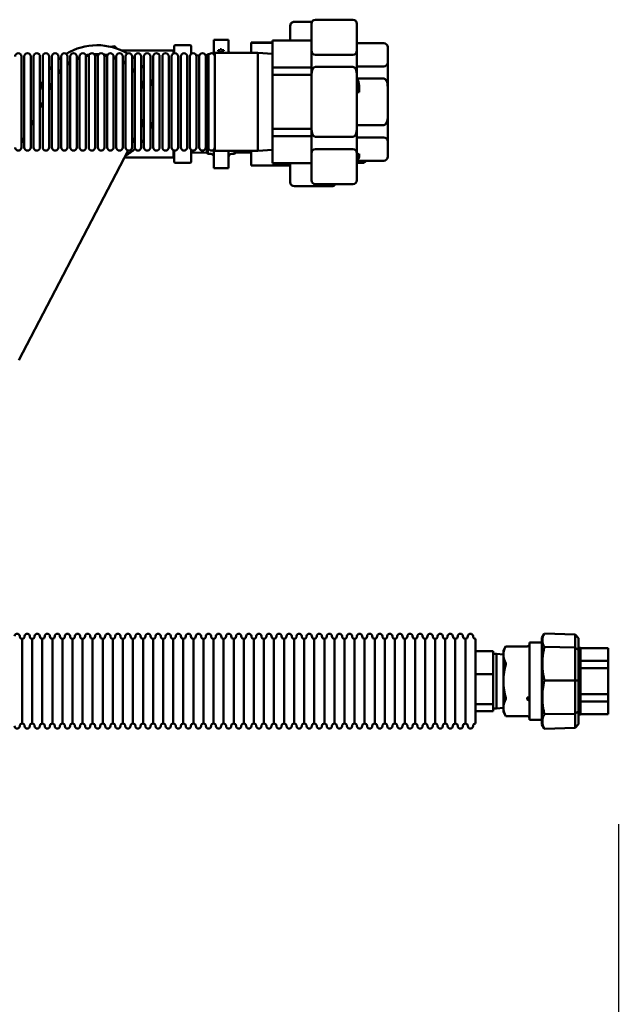
# Model space of a CAD drawing. Units: millimetres. Extents: x -1057 to 5816, y -1663 to 1730.
# Drawn here: x 2420 to 2786, y -1218 to -612 of the extents above; entities that cross this region are included whole.
import ezdxf

# ---------------------------------------------------------------- set-up
doc = ezdxf.new("R2010")
doc.units = ezdxf.units.MM
doc.header["$LTSCALE"] = 100
doc.layers.add('0-50', color=7, linetype='Continuous', lineweight=50)
doc.layers.add('Dimension', color=1, linetype='Continuous')
doc.styles.get("Standard").update_dxf_attribs({"font": 'ARIsoP1.shx'})
doc.dimstyles.new('0DP', dxfattribs={"dimscale": 20, "dimtxt": 2.5, "dimasz": 1.5, "dimexe": 1.5, "dimexo": 1, "dimgap": 1, "dimtad": 1, "dimdec": 0, "dimzin": 0, "dimdsep": 46, "dimtxsty": 'Standard', "dimcen": 0, "dimclrd": 256, "dimclre": 256, "dimclrt": 256, "dimadec": 0, "dimazin": 0, "dimtfac": 1, "dimtdec": 4, "dimtofl": 0, "dimtmove": 0, "dimatfit": 3, "dimfxl": 1, "dimtolj": 1, "dimtzin": 0, "dimlwd": -1, "dimlwe": -1, "dimarcsym": 0})

# ---------------------------------------------------------------- blocks, each defined once
blk = doc.blocks.new('*D9')
at = {"layer": 'Defpoints', "color": 0}
for p in [(1802.93, -1017.54), (2788.93, -1087.54), (2788.93, -1460.77)]:
    blk.add_point(p, dxfattribs=at)
at = {"layer": 'Dimension'}
for p, q in [((1802.93, -1037.54), (1802.93, -1490.77)), ((2788.93, -1107.54), (2788.93, -1490.77)), ((1832.93, -1460.77), (2758.93, -1460.77))]:
    blk.add_line(p, q, dxfattribs=at)
for points in [[(1832.93, -1455.77), (1832.93, -1465.77), (1802.93, -1460.77)], [(2758.93, -1465.77), (2758.93, -1455.77), (2788.93, -1460.77)]]:
    blk.add_solid(points, dxfattribs=at)
at = {"layer": 'Dimension', "insert": (2295.93, -1413.17), "char_height": 50, "attachment_point": 5}
blk.add_mtext('\\A1;(986)', dxfattribs=at)
blk = doc.blocks.new('*D18')
at = {"layer": 'Defpoints', "color": 0}
for p in [(1802.93, -1017.54), (3875.93, -1087.54), (3875.93, -1632.76)]:
    blk.add_point(p, dxfattribs=at)
at = {"layer": 'Dimension'}
for p, q in [((1802.93, -1037.54), (1802.93, -1662.76)), ((3875.93, -1107.54), (3875.93, -1662.76)), ((1832.93, -1632.76), (3845.93, -1632.76))]:
    blk.add_line(p, q, dxfattribs=at)
for points in [[(1832.93, -1627.76), (1832.93, -1637.76), (1802.93, -1632.76)], [(3845.93, -1637.76), (3845.93, -1627.76), (3875.93, -1632.76)]]:
    blk.add_solid(points, dxfattribs=at)
at = {"layer": 'Dimension', "insert": (2839.43, -1585.16), "char_height": 50, "attachment_point": 5}
blk.add_mtext('\\A1;(2073)', dxfattribs=at)

msp = doc.modelspace()

# ---------------------------------------------------------------- linework, layer by layer
at = {"layer": '0-50'}
for p, q in [((2586.94, -616.28), (2586.94, -616.13)), ((2586.94, -625.28), (2586.94, -616.28)), ((2589.44, -613.66), (2600.27, -613.66)), ((2600.22, -613.74), (2589.44, -613.74)), ((2599.92, -631.48), (2599.92, -614.92)), ((2625.42, -612.42), (2602.42, -612.42)), ((2627.92, -631.48), (2627.92, -614.92)), ((2478.67, -628.67), (2476.62, -629.16)), ((2480.27, -630.25), (2478.82, -628.72)), ((2515.53, -628.52), (2515.53, -633.12)), ((2515.93, -628.12), (2525.55, -628.12)), ((2525.94, -633.53), (2525.94, -628.52)), ((2539.94, -633.68), (2539.94, -624.82)), ((2539.94, -624.82), (2548.94, -624.82)), ((2548.94, -632.89), (2548.94, -624.82)), ((2562.94, -626.54), (2575.92, -626.54)), ((2562.94, -626.58), (2562.94, -626.54)), ((2575.92, -626.58), (2562.94, -626.58)), ((2562.94, -626.58), (2562.94, -632.89)), ((2598.92, -625.28), (2575.92, -625.28)), ((2575.92, -625.28), (2575.92, -641.91)), ((2644.42, -626.86), (2628.01, -626.86)), ((2646.92, -629.36), (2646.92, -638.7)), ((2421.54, -635.09), (2421.54, -690.99)), ((2423.2, -635.09), (2423.2, -690.99)), ((2427.2, -635.09), (2427.2, -690.99)), ((2428.87, -635.09), (2428.87, -690.99)), ((2432.87, -635.09), (2432.87, -690.99)), ((2434.54, -635.09), (2434.54, -690.99)), ((2438.54, -635.09), (2438.54, -690.99)), ((2440.2, -635.09), (2440.2, -690.99)), ((2444.2, -635.09), (2444.2, -690.99)), ((2445.87, -635.09), (2445.87, -690.99)), ((2449.87, -635.09), (2449.87, -690.99)), ((2451.53, -635.09), (2451.53, -690.99)), ((2455.53, -635.09), (2455.53, -690.99)), ((2457.2, -635.09), (2457.2, -690.99)), ((2461.2, -635.09), (2461.2, -690.99)), ((2462.87, -635.09), (2462.87, -690.99)), ((2466.87, -635.09), (2466.87, -690.99)), ((2468.53, -635.09), (2468.53, -690.99)), ((2472.53, -635.09), (2472.53, -690.99)), ((2474.2, -635.09), (2474.2, -690.99)), ((2478.2, -635.09), (2478.2, -690.99)), ((2479.86, -635.09), (2479.86, -690.99)), ((2515.13, -631.39), (2483.05, -631.39)), ((2483.86, -635.09), (2483.86, -690.99)), ((2485.53, -635.09), (2485.53, -690.99)), ((2489.53, -635.09), (2489.53, -690.99)), ((2491.2, -635.09), (2491.2, -690.99)), ((2495.2, -635.09), (2495.2, -690.99)), ((2496.86, -635.09), (2496.86, -690.99)), ((2500.86, -635.09), (2500.86, -690.99)), ((2502.53, -635.09), (2502.53, -690.99)), ((2506.53, -635.09), (2506.53, -690.99)), ((2508.19, -635.09), (2508.19, -690.99)), ((2512.19, -635.09), (2512.19, -690.99)), ((2513.86, -635.09), (2513.86, -690.99)), ((2517.86, -635.09), (2517.86, -690.99)), ((2519.53, -635.09), (2519.53, -690.99)), ((2523.53, -635.09), (2523.53, -690.99)), ((2525.19, -635.09), (2525.19, -690.99)), ((2529.07, -634.41), (2531, -634.35)), ((2529.19, -635.09), (2529.19, -690.99)), ((2530.86, -635.09), (2530.86, -690.99)), ((2534.67, -634.23), (2535.64, -634.2)), ((2534.86, -635.09), (2534.86, -690.99)), ((2535.64, -634.2), (2536.23, -633.73)), ((2535.64, -634.2), (2535.64, -694.43)), ((2536.23, -633.73), (2537.08, -633.71)), ((2536.23, -633.73), (2536.23, -694.91)), ((2536.52, -635.09), (2536.52, -690.99)), ((2540.52, -632.89), (2540.52, -693.19)), ((2566.92, -632.89), (2540.52, -632.89)), ((2541.86, -632.89), (2541.86, -632.7)), ((2541.86, -632.7), (2542.79, -632.7)), ((2542.45, -631.22), (2543.81, -631.22)), ((2542.45, -631.66), (2542.45, -631.22)), ((2543.81, -631.66), (2542.45, -631.66)), ((2542.79, -632.7), (2542.79, -632.89)), ((2543.76, -632.89), (2543.76, -632.7)), ((2543.76, -632.7), (2544.7, -632.7)), ((2543.81, -631.22), (2543.81, -630.54)), ((2543.81, -630.54), (2544.7, -630.54)), ((2543.81, -632.34), (2543.81, -631.66)), ((2544.7, -632.34), (2543.81, -632.34)), ((2544.7, -630.54), (2544.7, -631.22)), ((2544.7, -631.22), (2546.06, -631.22)), ((2546.06, -631.66), (2544.7, -631.66)), ((2544.7, -631.66), (2544.7, -632.34)), ((2544.7, -632.7), (2544.7, -632.89)), ((2546.06, -631.22), (2546.06, -631.66)), ((2566.92, -632.89), (2566.92, -693.19)), ((2575.92, -633.52), (2566.92, -632.89)), ((2599.92, -646.48), (2599.92, -631.48)), ((2602.42, -633.98), (2625.42, -633.98)), ((2627.92, -631.48), (2627.92, -646.48)), ((2444.59, -636.74), (2444.2, -636.83)), ((2575.92, -646.41), (2575.92, -641.91)), ((2575.92, -641.91), (2598.92, -641.91)), ((2625.42, -641.48), (2602.42, -641.48)), ((2628.01, -641.2), (2644.42, -641.2)), ((2646.92, -638.7), (2646.92, -653.7)), ((2598.92, -646.41), (2575.92, -646.41)), ((2575.92, -646.41), (2575.92, -679.67)), ((2599.92, -679.6), (2599.92, -646.48)), ((2627.92, -679.6), (2627.92, -646.48)), ((2440.2, -652.48), (2438.54, -655.67)), ((2644.42, -648.7), (2628.01, -648.7)), ((2646.92, -653.7), (2646.92, -672.38)), ((2627.92, -657.02), (2629.42, -657.02)), ((2434.54, -663.35), (2432.87, -666.54)), ((2646.92, -672.38), (2646.92, -687.38)), ((2428.87, -674.22), (2427.2, -677.41)), ((2628.01, -677.38), (2644.42, -677.38)), ((2575.92, -684.17), (2575.92, -679.67)), ((2575.92, -679.67), (2598.92, -679.67)), ((2575.92, -684.17), (2575.92, -700.8)), ((2598.92, -684.17), (2575.92, -684.17)), ((2599.92, -694.6), (2599.92, -679.6)), ((2602.42, -684.6), (2625.42, -684.6)), ((2627.92, -679.6), (2627.92, -694.6)), ((2423.2, -685.09), (2421.54, -688.28)), ((2489.53, -688.3), (2491.2, -685.1)), ((2644.42, -684.88), (2628.01, -684.88)), ((2646.92, -687.38), (2646.92, -696.72)), ((2459.64, -745.65), (2487.11, -692.95)), ((2515.13, -693.79), (2515.53, -693.8)), ((2515.53, -692.96), (2515.53, -700.12)), ((2525.94, -700.12), (2525.94, -692.55)), ((2525.94, -694.13), (2535.64, -694.43)), ((2535.64, -694.43), (2536.23, -694.91)), ((2536.23, -694.91), (2537.98, -694.94)), ((2539.94, -703.82), (2539.94, -692.4)), ((2566.92, -693.19), (2540.52, -693.19)), ((2548.94, -703.82), (2548.94, -693.19)), ((2552.65, -694.91), (2550.91, -694.94)), ((2552.65, -694.91), (2552.65, -693.19)), ((2553.24, -694.43), (2552.65, -694.91)), ((2553.24, -694.43), (2553.24, -693.19)), ((2562.94, -694.13), (2553.24, -694.43)), ((2562.94, -693.19), (2562.94, -702.1)), ((2575.92, -692.56), (2566.92, -693.19)), ((2599.92, -711.16), (2599.92, -694.6)), ((2625.42, -692.1), (2602.42, -692.1)), ((2627.92, -711.16), (2627.92, -694.6)), ((2515.13, -697.25), (2484.87, -697.25)), ((2515.93, -700.51), (2525.55, -700.51)), ((2562.94, -702.1), (2585.94, -702.1)), ((2575.92, -700.8), (2598.92, -700.8)), ((2586.94, -712.51), (2586.94, -700.8)), ((2627.92, -700.54), (2631.44, -700.54)), ((2628.01, -699.22), (2644.42, -699.22)), ((2539.94, -703.82), (2548.94, -703.82)), ((2589.44, -714.97), (2612.44, -714.97)), ((2602.42, -713.66), (2625.42, -713.66)), ((2419.89, -821.91), (2459.64, -745.65)), ((2421.9, -1045.64), (2421.9, -993.44)), ((2421.9, -1045.64), (2421.9, -993.44)), ((2428.1, -1045.64), (2428.1, -993.44)), ((2428.1, -1045.64), (2428.1, -993.44)), ((2434.3, -1045.64), (2434.3, -993.44)), ((2434.3, -1045.64), (2434.3, -993.44)), ((2440.5, -1045.64), (2440.5, -993.44)), ((2440.5, -1045.64), (2440.5, -993.44)), ((2446.7, -1045.64), (2446.7, -993.44)), ((2446.7, -1045.64), (2446.7, -993.44)), ((2452.9, -1045.64), (2452.9, -993.44)), ((2452.9, -1045.64), (2452.9, -993.44)), ((2459.1, -1045.64), (2459.1, -993.44)), ((2459.1, -1045.64), (2459.1, -993.44)), ((2465.3, -1045.64), (2465.3, -993.44)), ((2465.3, -1045.64), (2465.3, -993.44)), ((2471.5, -1045.64), (2471.5, -993.44)), ((2471.5, -1045.64), (2471.5, -993.44)), ((2477.7, -1045.64), (2477.7, -993.44)), ((2477.7, -1045.64), (2477.7, -993.44)), ((2483.9, -1045.64), (2483.9, -993.44)), ((2483.9, -1045.64), (2483.9, -993.44)), ((2490.1, -1045.64), (2490.1, -993.44)), ((2490.1, -1045.64), (2490.1, -993.44)), ((2496.3, -1045.64), (2496.3, -993.44)), ((2496.3, -1045.64), (2496.3, -993.44)), ((2502.5, -1045.64), (2502.5, -993.44)), ((2502.5, -1045.64), (2502.5, -993.44)), ((2508.7, -1045.64), (2508.7, -993.44)), ((2508.7, -1045.64), (2508.7, -993.44)), ((2514.9, -1045.64), (2514.9, -993.44)), ((2514.9, -1045.64), (2514.9, -993.44)), ((2521.1, -1045.64), (2521.1, -993.44)), ((2521.1, -1045.64), (2521.1, -993.44)), ((2527.3, -1045.64), (2527.3, -993.44)), ((2527.3, -1045.64), (2527.3, -993.44)), ((2533.5, -1045.64), (2533.5, -993.44)), ((2533.5, -1045.64), (2533.5, -993.44)), ((2539.7, -1045.64), (2539.7, -993.44)), ((2539.7, -1045.64), (2539.7, -993.44)), ((2545.9, -1045.64), (2545.9, -993.44)), ((2545.9, -1045.64), (2545.9, -993.44)), ((2552.1, -1045.64), (2552.1, -993.44)), ((2552.1, -1045.64), (2552.1, -993.44)), ((2558.3, -1045.64), (2558.3, -993.44)), ((2558.3, -1045.64), (2558.3, -993.44)), ((2564.5, -1045.64), (2564.5, -993.44)), ((2564.5, -1045.64), (2564.5, -993.44)), ((2570.7, -1045.64), (2570.7, -993.44)), ((2570.7, -1045.64), (2570.7, -993.44)), ((2576.9, -1045.64), (2576.9, -993.44)), ((2576.9, -1045.64), (2576.9, -993.44)), ((2583.1, -1045.64), (2583.1, -993.44)), ((2583.1, -1045.64), (2583.1, -993.44)), ((2589.3, -1045.64), (2589.3, -993.44)), ((2589.3, -1045.64), (2589.3, -993.44)), ((2595.5, -1045.64), (2595.5, -993.44)), ((2595.5, -1045.64), (2595.5, -993.44)), ((2601.7, -1045.64), (2601.7, -993.44)), ((2601.7, -1045.64), (2601.7, -993.44)), ((2607.9, -1045.64), (2607.9, -993.44)), ((2607.9, -1045.64), (2607.9, -993.44)), ((2614.1, -1045.64), (2614.1, -993.44)), ((2614.1, -1045.64), (2614.1, -993.44)), ((2620.3, -1045.64), (2620.3, -993.44)), ((2620.3, -1045.64), (2620.3, -993.44)), ((2626.5, -1045.64), (2626.5, -993.44)), ((2626.5, -1045.64), (2626.5, -993.44)), ((2632.7, -1045.64), (2632.7, -993.44)), ((2632.7, -1045.64), (2632.7, -993.44)), ((2638.9, -1045.64), (2638.9, -993.44)), ((2638.9, -1045.64), (2638.9, -993.44)), ((2645.1, -1045.64), (2645.1, -993.44)), ((2645.1, -1045.64), (2645.1, -993.44)), ((2651.3, -1045.64), (2651.3, -993.44)), ((2651.3, -1045.64), (2651.3, -993.44)), ((2657.5, -1045.64), (2657.5, -993.44)), ((2657.5, -1045.64), (2657.5, -993.44)), ((2663.7, -1045.64), (2663.7, -993.44)), ((2663.7, -1045.64), (2663.7, -993.44)), ((2669.9, -1045.64), (2669.9, -993.44)), ((2669.9, -1045.64), (2669.9, -993.44)), ((2676.1, -1045.64), (2676.1, -993.44)), ((2676.1, -1045.64), (2676.1, -993.44)), ((2682.3, -1045.64), (2682.3, -993.44)), ((2682.3, -1045.64), (2682.3, -993.44)), ((2688.5, -1045.64), (2688.5, -993.44)), ((2688.5, -1045.64), (2688.5, -993.44)), ((2694.7, -1045.64), (2694.7, -993.44)), ((2694.7, -1045.64), (2694.7, -993.44)), ((2700.9, -1045.64), (2700.9, -993.44)), ((2741.86, -992.84), (2743.23, -990.45)), ((2741.86, -992.84), (2741.86, -1046.24)), ((2743.34, -990.27), (2762.26, -990.77)), ((2764.31, -992.99), (2762.26, -990.77)), ((2762.26, -998.88), (2762.26, -990.77)), ((2764.31, -992.99), (2764.31, -1000.47)), ((2718.1, -1000.69), (2719.65, -998.01)), ((2732.65, -998.21), (2719.54, -998.21)), ((2734.15, -1043.35), (2734.15, -995.73)), ((2741.86, -995.73), (2734.15, -995.73)), ((2743.34, -998.52), (2762.26, -998.88)), ((2764.31, -1000.47), (2762.26, -998.88)), ((2762.26, -1019.09), (2762.26, -998.88)), ((2762.26, -998.97), (2762.37, -998.97)), ((2764.31, -998.97), (2765.56, -998.97)), ((2765.56, -998.97), (2765.56, -1040.11)), ((2782.58, -999.15), (2765.56, -999.15)), ((2782.58, -999.15), (2782.58, -1007.09)), ((2711.9, -1001.04), (2700.9, -1001.04)), ((2711.9, -1001.04), (2711.9, -1008.11)), ((2713.9, -1002.79), (2711.9, -1002.79)), ((2713.9, -1036.29), (2713.9, -1002.79)), ((2718.1, -1003.05), (2713.9, -1002.79)), ((2718.1, -1000.69), (2718.1, -1003.22)), ((2718.1, -1003.22), (2718.1, -1019.54)), ((2764.31, -1000.47), (2764.31, -1019.12)), ((2711.9, -1008.11), (2711.9, -1015.18)), ((2765.56, -1007.09), (2782.58, -1007.09)), ((2782.58, -1011.59), (2765.56, -1011.59)), ((2782.58, -1007.09), (2782.58, -1011.59)), ((2782.58, -1011.59), (2782.58, -1027.49)), ((2711.9, -1015.18), (2700.9, -1015.18)), ((2711.9, -1015.18), (2711.9, -1024.43)), ((2718.1, -1019.54), (2718.1, -1035.86)), ((2743.34, -1019.08), (2762.26, -1019.09)), ((2764.31, -1019.12), (2762.26, -1019.09)), ((2762.26, -1039.56), (2762.26, -1019.09)), ((2764.31, -1019.12), (2764.31, -1038.02)), ((2711.9, -1024.43), (2711.9, -1033.68)), ((2734.15, -1029.56), (2732.65, -1029.56)), ((2732.65, -1030.86), (2732.65, -1029.56)), ((2765.56, -1027.49), (2782.58, -1027.49)), ((2782.58, -1027.49), (2782.58, -1031.99)), ((2711.9, -1033.68), (2700.9, -1033.68)), ((2711.9, -1033.68), (2711.9, -1035.86)), ((2711.9, -1035.86), (2711.9, -1038.04)), ((2718.1, -1036.03), (2713.9, -1036.29)), ((2718.1, -1035.86), (2718.1, -1038.39)), ((2782.58, -1031.99), (2765.56, -1031.99)), ((2782.58, -1031.99), (2782.58, -1039.93)), ((2711.9, -1038.04), (2700.9, -1038.04)), ((2713.9, -1036.29), (2711.9, -1036.29)), ((2718.1, -1038.39), (2719.65, -1041.07)), ((2719.65, -1041.07), (2732.65, -1041.07)), ((2743.34, -1039.91), (2762.26, -1039.56)), ((2762.26, -1039.56), (2764.31, -1038.02)), ((2762.26, -1048.31), (2762.26, -1039.56)), ((2764.31, -1038.02), (2764.31, -1046.09)), ((2764.31, -1040.11), (2765.56, -1040.11)), ((2765.56, -1039.93), (2782.58, -1039.93)), ((2741.86, -1043.35), (2734.15, -1043.35)), ((2741.86, -1046.24), (2743.23, -1048.63)), ((2743.34, -1048.81), (2762.26, -1048.31)), ((2762.26, -1048.31), (2764.31, -1046.09))]:
    msp.add_line(p, q, dxfattribs=at)
for centre, radius, start, end in [((2602.42, -614.92), 2.5, 90, 180), ((2625.42, -614.92), 2.5, 0, 90), ((2468.03, -664.32), 36.19, 59.01347, 121.59836), ((2468.03, -664.32), 37.2, 73.13376, 73.38418), ((2515.93, -628.52), 0.397, 90, 180), ((2525.55, -628.52), 0.397, 0, 90), ((2644.42, -629.36), 2.5, 0, 90), ((2419.54, -635.09), 2, 0, 180), ((2425.2, -635.09), 2, 0, 180), ((2430.87, -635.09), 2, 0, 180), ((2436.54, -635.09), 2, 0, 180), ((2442.2, -635.09), 2, 0, 180), ((2468.03, -664.32), 36.19, 127.75528, 131.17176), ((2447.87, -635.09), 2, 0, 180), ((2453.53, -635.09), 2, 0, 180), ((2468.03, -664.32), 30.74, 110.62849, 113.98541), ((2468.03, -664.32), 30.45, 110.83185, 114.22583), ((2468.03, -664.32), 30.15, 111.05099, 114.48505), ((2459.2, -635.09), 2, 0, 180), ((2468.03, -664.32), 30.74, 99.00428, 103.08966), ((2468.03, -664.32), 30.45, 99.43187, 103.05458), ((2468.03, -664.32), 30.15, 99.74501, 103.10216), ((2464.87, -635.09), 2, 0, 180), ((2468.03, -664.32), 30.74, 87.82043, 93.35238), ((2468.03, -664.32), 30.45, 88.28445, 92.92479), ((2468.03, -664.32), 30.15, 88.62478, 92.61165), ((2470.53, -635.09), 2, 0, 180), ((2468.03, -664.32), 30.74, 78.06482, 82.39297), ((2468.03, -664.32), 30.45, 78.1504, 81.92896), ((2468.03, -664.32), 30.15, 78.15628, 81.58863), ((2476.2, -635.09), 2, 0, 180), ((2468.03, -664.32), 30.74, 67.35758, 70.68376), ((2468.03, -664.32), 30.45, 67.13221, 70.49443), ((2468.03, -664.32), 30.15, 66.88927, 70.29044), ((2481.86, -635.09), 2, 0, 180), ((2487.53, -635.09), 2, 0, 180), ((2468.03, -664.32), 36.19, 50.20538, 53.55798), ((2493.2, -635.09), 2, 0, 180), ((2498.86, -635.09), 2, 0, 180), ((2504.53, -635.09), 2, 0, 180), ((2510.19, -635.09), 2, 0, 180), ((2515.86, -635.09), 2, 0, 180), ((2515.13, -630.99), 0.397, 270, 0), ((2521.53, -635.09), 2, 0, 180), ((2527.19, -635.09), 2, 0, 180), ((2532.86, -635.09), 2, 0, 180), ((2538.52, -635.09), 2, 0, 180), ((2537.94, -631.7), 2, 310.27564, 0), ((2550.94, -631.7), 2, 180, 216.7027), ((2602.42, -631.48), 2.5, 180, 270), ((2625.42, -631.48), 2.5, 270, 0), ((2468.03, -664.32), 36.2, 140.24904, 144.57348), ((2468.03, -664.32), 30.74, 122.45443, 126.21561), ((2468.03, -664.32), 30.45, 122.79841, 126.61195), ((2468.03, -664.32), 30.15, 123.17005, 127.04074), ((2468.03, -664.32), 30.74, 55.29856, 58.99564), ((2468.03, -664.32), 30.45, 54.92388, 58.67065), ((2468.03, -664.32), 30.15, 54.51875, 58.31968), ((2468.03, -664.32), 30.74, 41.09492, 45.61913), ((2468.03, -664.32), 36.2, 37.1954, 41.36195), ((2644.42, -638.7), 2.5, 270, 0), ((2468.03, -664.32), 30.74, 136.13298, 140.81836), ((2468.03, -664.32), 30.45, 136.69751, 141.4855), ((2468.03, -664.32), 30.15, 137.31168, 142.21447), ((2468.03, -664.32), 30.45, 40.47207, 45.0884), ((2468.03, -664.32), 30.15, 39.79284, 44.51177), ((2468.03, -664.32), 36.2, 157.72452, 166.26409), ((2468.03, -664.32), 30.74, 154.85988, 163.63137), ((2468.03, -664.32), 30.45, 156.03605, 160.55706), ((2468.03, -664.32), 30.74, 20.29105, 27.90237), ((2468.03, -664.32), 30.45, 18.77663, 26.86508), ((2468.03, -664.32), 30.15, 17.00279, 25.70575), ((2468.03, -664.32), 36.2, 17.61349, 24.8936), ((2468.03, -664.32), 30.15, 334.29425, 342.99721), ((2468.03, -664.32), 30.45, 333.13492, 341.22337), ((2468.03, -664.32), 30.74, 332.09763, 339.70895), ((2468.03, -664.32), 36.2, 335.1064, 342.38651), ((2468.03, -664.32), 36.2, 318.63805, 322.8046), ((2644.42, -687.38), 2.5, 0, 90), ((2419.54, -690.99), 2, 180, 0), ((2425.2, -690.99), 2, 180, 0), ((2430.87, -690.99), 2, 180, 0), ((2436.54, -690.99), 2, 180, 0), ((2442.2, -690.99), 2, 180, 0), ((2447.87, -690.99), 2, 180, 0), ((2453.53, -690.99), 2, 180, 0), ((2459.2, -690.99), 2, 180, 0), ((2464.87, -690.99), 2, 180, 0), ((2470.53, -690.99), 2, 180, 0), ((2476.2, -690.99), 2, 180, 0), ((2481.86, -690.99), 2, 180, 0), ((2468.03, -664.32), 36.2, 298.87691, 310.27952), ((2487.53, -690.99), 2, 180, 0), ((2493.2, -690.99), 2, 180, 0), ((2498.86, -690.99), 2, 180, 0), ((2504.53, -690.99), 2, 180, 0), ((2510.19, -690.99), 2, 180, 0), ((2515.86, -690.99), 2, 180, 0), ((2521.53, -690.99), 2, 180, 0), ((2527.19, -690.99), 2, 180, 0), ((2532.86, -690.99), 2, 180, 0), ((2538.52, -690.99), 2, 180, 0), ((2537.94, -696.94), 2, 0, 89), ((2550.94, -696.94), 2, 91, 180), ((2602.42, -694.6), 2.5, 90, 180), ((2625.42, -694.6), 2.5, 0, 90), ((2644.42, -696.72), 2.5, 270, 0), ((2515.13, -697.64), 0.397, 0, 90), ((2515.93, -700.12), 0.397, 180, 270), ((2525.55, -700.12), 0.397, 270, 0), ((2602.42, -711.16), 2.5, 180, 270), ((2625.42, -711.16), 2.5, 270, 0), ((2418.8, -991.94), 1.6, 0, 180), ((2421.9, -991.94), 1.5, 180, 270), ((2421.9, -991.94), 1.5, 270, 0), ((2425, -991.94), 1.6, 0, 180), ((2428.1, -991.94), 1.5, 180, 270), ((2428.1, -991.94), 1.5, 270, 0), ((2431.2, -991.94), 1.6, 0, 180), ((2434.3, -991.94), 1.5, 180, 270), ((2434.3, -991.94), 1.5, 270, 0), ((2437.4, -991.94), 1.6, 0, 180), ((2440.5, -991.94), 1.5, 180, 270), ((2440.5, -991.94), 1.5, 270, 0), ((2443.6, -991.94), 1.6, 0, 180), ((2446.7, -991.94), 1.5, 180, 270), ((2446.7, -991.94), 1.5, 270, 0), ((2449.8, -991.94), 1.6, 0, 180), ((2452.9, -991.94), 1.5, 180, 270), ((2452.9, -991.94), 1.5, 270, 0), ((2456, -991.94), 1.6, 0, 180), ((2459.1, -991.94), 1.5, 180, 270), ((2459.1, -991.94), 1.5, 270, 0), ((2462.2, -991.94), 1.6, 0, 180), ((2465.3, -991.94), 1.5, 180, 270), ((2465.3, -991.94), 1.5, 270, 0), ((2468.4, -991.94), 1.6, 0, 180), ((2471.5, -991.94), 1.5, 180, 270), ((2471.5, -991.94), 1.5, 270, 0), ((2474.6, -991.94), 1.6, 0, 180), ((2477.7, -991.94), 1.5, 180, 270), ((2477.7, -991.94), 1.5, 270, 0), ((2480.8, -991.94), 1.6, 0, 180), ((2483.9, -991.94), 1.5, 180, 270), ((2483.9, -991.94), 1.5, 270, 0), ((2487, -991.94), 1.6, 0, 180), ((2490.1, -991.94), 1.5, 180, 270), ((2490.1, -991.94), 1.5, 270, 0), ((2493.2, -991.94), 1.6, 0, 180), ((2496.3, -991.94), 1.5, 180, 270), ((2496.3, -991.94), 1.5, 270, 0), ((2499.4, -991.94), 1.6, 0, 180), ((2502.5, -991.94), 1.5, 180, 270), ((2502.5, -991.94), 1.5, 270, 0), ((2505.6, -991.94), 1.6, 0, 180), ((2508.7, -991.94), 1.5, 180, 270), ((2508.7, -991.94), 1.5, 270, 0), ((2511.8, -991.94), 1.6, 0, 180), ((2514.9, -991.94), 1.5, 180, 270), ((2514.9, -991.94), 1.5, 270, 0), ((2518, -991.94), 1.6, 0, 180), ((2521.1, -991.94), 1.5, 180, 270), ((2521.1, -991.94), 1.5, 270, 0), ((2524.2, -991.94), 1.6, 0, 180), ((2527.3, -991.94), 1.5, 180, 270), ((2527.3, -991.94), 1.5, 270, 0), ((2530.4, -991.94), 1.6, 0, 180), ((2533.5, -991.94), 1.5, 180, 270), ((2533.5, -991.94), 1.5, 270, 0), ((2536.6, -991.94), 1.6, 0, 180), ((2539.7, -991.94), 1.5, 180, 270), ((2539.7, -991.94), 1.5, 270, 0), ((2542.8, -991.94), 1.6, 0, 180), ((2545.9, -991.94), 1.5, 180, 270), ((2545.9, -991.94), 1.5, 270, 0), ((2549, -991.94), 1.6, 0, 180), ((2552.1, -991.94), 1.5, 180, 270), ((2552.1, -991.94), 1.5, 270, 0), ((2555.2, -991.94), 1.6, 0, 180), ((2558.3, -991.94), 1.5, 180, 270), ((2558.3, -991.94), 1.5, 270, 0), ((2561.4, -991.94), 1.6, 0, 180), ((2564.5, -991.94), 1.5, 180, 270), ((2564.5, -991.94), 1.5, 270, 0), ((2567.6, -991.94), 1.6, 0, 180), ((2570.7, -991.94), 1.5, 180, 270), ((2570.7, -991.94), 1.5, 270, 0), ((2573.8, -991.94), 1.6, 0, 180), ((2576.9, -991.94), 1.5, 180, 270), ((2576.9, -991.94), 1.5, 270, 0), ((2580, -991.94), 1.6, 0, 180), ((2583.1, -991.94), 1.5, 180, 270), ((2583.1, -991.94), 1.5, 270, 0), ((2586.2, -991.94), 1.6, 0, 180), ((2589.3, -991.94), 1.5, 180, 270), ((2589.3, -991.94), 1.5, 270, 0), ((2592.4, -991.94), 1.6, 0, 180), ((2595.5, -991.94), 1.5, 180, 270), ((2595.5, -991.94), 1.5, 270, 0), ((2598.6, -991.94), 1.6, 0, 180), ((2601.7, -991.94), 1.5, 180, 270), ((2601.7, -991.94), 1.5, 270, 0), ((2604.8, -991.94), 1.6, 0, 180), ((2607.9, -991.94), 1.5, 180, 270), ((2607.9, -991.94), 1.5, 270, 0), ((2611, -991.94), 1.6, 0, 180), ((2614.1, -991.94), 1.5, 180, 270), ((2614.1, -991.94), 1.5, 270, 0), ((2617.2, -991.94), 1.6, 0, 180), ((2620.3, -991.94), 1.5, 180, 270), ((2620.3, -991.94), 1.5, 270, 0), ((2623.4, -991.94), 1.6, 0, 180), ((2626.5, -991.94), 1.5, 180, 270), ((2626.5, -991.94), 1.5, 270, 0), ((2629.6, -991.94), 1.6, 0, 180), ((2632.7, -991.94), 1.5, 180, 270), ((2632.7, -991.94), 1.5, 270, 0), ((2635.8, -991.94), 1.6, 0, 180), ((2638.9, -991.94), 1.5, 180, 270), ((2638.9, -991.94), 1.5, 270, 0), ((2642, -991.94), 1.6, 0, 180), ((2645.1, -991.94), 1.5, 180, 270), ((2645.1, -991.94), 1.5, 270, 0), ((2648.2, -991.94), 1.6, 0, 180), ((2651.3, -991.94), 1.5, 180, 270), ((2651.3, -991.94), 1.5, 270, 0), ((2654.4, -991.94), 1.6, 0, 180), ((2657.5, -991.94), 1.5, 180, 270), ((2657.5, -991.94), 1.5, 270, 0), ((2660.6, -991.94), 1.6, 0, 180), ((2663.7, -991.94), 1.5, 180, 270), ((2663.7, -991.94), 1.5, 270, 0), ((2666.8, -991.94), 1.6, 0, 180), ((2669.9, -991.94), 1.5, 180, 270), ((2669.9, -991.94), 1.5, 270, 0), ((2673, -991.94), 1.6, 0, 180), ((2676.1, -991.94), 1.5, 180, 270), ((2676.1, -991.94), 1.5, 270, 0), ((2679.2, -991.94), 1.6, 0, 180), ((2682.3, -991.94), 1.5, 180, 270), ((2682.3, -991.94), 1.5, 270, 0), ((2685.4, -991.94), 1.6, 0, 180), ((2688.5, -991.94), 1.5, 180, 270), ((2688.5, -991.94), 1.5, 270, 0), ((2691.6, -991.94), 1.6, 0, 180), ((2694.7, -991.94), 1.5, 180, 270), ((2694.7, -991.94), 1.5, 270, 0), ((2697.8, -991.94), 1.6, 0, 180), ((2700.9, -991.94), 1.5, 180, 270), ((2732.65, -1042.57), 1.5, 0, 90), ((2418.8, -1047.14), 1.6, 180, 0), ((2421.9, -1047.14), 1.5, 90, 180), ((2421.9, -1047.14), 1.5, 0, 90), ((2425, -1047.14), 1.6, 180, 0), ((2428.1, -1047.14), 1.5, 90, 180), ((2428.1, -1047.14), 1.5, 0, 90), ((2431.2, -1047.14), 1.6, 180, 0), ((2434.3, -1047.14), 1.5, 90, 180), ((2434.3, -1047.14), 1.5, 0, 90), ((2437.4, -1047.14), 1.6, 180, 0), ((2440.5, -1047.14), 1.5, 90, 180), ((2440.5, -1047.14), 1.5, 0, 90), ((2443.6, -1047.14), 1.6, 180, 0), ((2446.7, -1047.14), 1.5, 90, 180), ((2446.7, -1047.14), 1.5, 0, 90), ((2449.8, -1047.14), 1.6, 180, 0), ((2452.9, -1047.14), 1.5, 90, 180), ((2452.9, -1047.14), 1.5, 0, 90), ((2456, -1047.14), 1.6, 180, 0), ((2459.1, -1047.14), 1.5, 90, 180), ((2459.1, -1047.14), 1.5, 0, 90), ((2462.2, -1047.14), 1.6, 180, 0), ((2465.3, -1047.14), 1.5, 90, 180), ((2465.3, -1047.14), 1.5, 0, 90), ((2468.4, -1047.14), 1.6, 180, 0), ((2471.5, -1047.14), 1.5, 90, 180), ((2471.5, -1047.14), 1.5, 0, 90), ((2474.6, -1047.14), 1.6, 180, 0), ((2477.7, -1047.14), 1.5, 90, 180), ((2477.7, -1047.14), 1.5, 0, 90), ((2480.8, -1047.14), 1.6, 180, 0), ((2483.9, -1047.14), 1.5, 90, 180), ((2483.9, -1047.14), 1.5, 0, 90), ((2487, -1047.14), 1.6, 180, 0), ((2490.1, -1047.14), 1.5, 90, 180), ((2490.1, -1047.14), 1.5, 0, 90), ((2493.2, -1047.14), 1.6, 180, 0), ((2496.3, -1047.14), 1.5, 90, 180), ((2496.3, -1047.14), 1.5, 0, 90), ((2499.4, -1047.14), 1.6, 180, 0), ((2502.5, -1047.14), 1.5, 90, 180), ((2502.5, -1047.14), 1.5, 0, 90), ((2505.6, -1047.14), 1.6, 180, 0), ((2508.7, -1047.14), 1.5, 90, 180), ((2508.7, -1047.14), 1.5, 0, 90), ((2511.8, -1047.14), 1.6, 180, 0), ((2514.9, -1047.14), 1.5, 90, 180), ((2514.9, -1047.14), 1.5, 0, 90), ((2518, -1047.14), 1.6, 180, 0), ((2521.1, -1047.14), 1.5, 90, 180), ((2521.1, -1047.14), 1.5, 0, 90), ((2524.2, -1047.14), 1.6, 180, 0), ((2527.3, -1047.14), 1.5, 90, 180), ((2527.3, -1047.14), 1.5, 0, 90), ((2530.4, -1047.14), 1.6, 180, 0), ((2533.5, -1047.14), 1.5, 90, 180), ((2533.5, -1047.14), 1.5, 0, 90), ((2536.6, -1047.14), 1.6, 180, 0), ((2539.7, -1047.14), 1.5, 90, 180), ((2539.7, -1047.14), 1.5, 0, 90), ((2542.8, -1047.14), 1.6, 180, 0), ((2545.9, -1047.14), 1.5, 90, 180), ((2545.9, -1047.14), 1.5, 0, 90), ((2549, -1047.14), 1.6, 180, 0), ((2552.1, -1047.14), 1.5, 90, 180), ((2552.1, -1047.14), 1.5, 0, 90), ((2555.2, -1047.14), 1.6, 180, 0), ((2558.3, -1047.14), 1.5, 90, 180), ((2558.3, -1047.14), 1.5, 0, 90), ((2561.4, -1047.14), 1.6, 180, 0), ((2564.5, -1047.14), 1.5, 90, 180), ((2564.5, -1047.14), 1.5, 0, 90), ((2567.6, -1047.14), 1.6, 180, 0), ((2570.7, -1047.14), 1.5, 90, 180), ((2570.7, -1047.14), 1.5, 0, 90), ((2573.8, -1047.14), 1.6, 180, 0), ((2576.9, -1047.14), 1.5, 90, 180), ((2576.9, -1047.14), 1.5, 0, 90), ((2580, -1047.14), 1.6, 180, 0), ((2583.1, -1047.14), 1.5, 90, 180), ((2583.1, -1047.14), 1.5, 0, 90), ((2586.2, -1047.14), 1.6, 180, 0), ((2589.3, -1047.14), 1.5, 90, 180), ((2589.3, -1047.14), 1.5, 0, 90), ((2592.4, -1047.14), 1.6, 180, 0), ((2595.5, -1047.14), 1.5, 90, 180), ((2595.5, -1047.14), 1.5, 0, 90), ((2598.6, -1047.14), 1.6, 180, 0), ((2601.7, -1047.14), 1.5, 90, 180), ((2601.7, -1047.14), 1.5, 0, 90), ((2604.8, -1047.14), 1.6, 180, 0), ((2607.9, -1047.14), 1.5, 90, 180), ((2607.9, -1047.14), 1.5, 0, 90), ((2611, -1047.14), 1.6, 180, 0), ((2614.1, -1047.14), 1.5, 90, 180), ((2614.1, -1047.14), 1.5, 0, 90), ((2617.2, -1047.14), 1.6, 180, 0), ((2620.3, -1047.14), 1.5, 90, 180), ((2620.3, -1047.14), 1.5, 0, 90), ((2623.4, -1047.14), 1.6, 180, 0), ((2626.5, -1047.14), 1.5, 90, 180), ((2626.5, -1047.14), 1.5, 0, 90), ((2629.6, -1047.14), 1.6, 180, 0), ((2632.7, -1047.14), 1.5, 90, 180), ((2632.7, -1047.14), 1.5, 0, 90), ((2635.8, -1047.14), 1.6, 180, 0), ((2638.9, -1047.14), 1.5, 90, 180), ((2638.9, -1047.14), 1.5, 0, 90), ((2642, -1047.14), 1.6, 180, 0), ((2645.1, -1047.14), 1.5, 90, 180), ((2645.1, -1047.14), 1.5, 0, 90), ((2648.2, -1047.14), 1.6, 180, 0), ((2651.3, -1047.14), 1.5, 90, 180), ((2651.3, -1047.14), 1.5, 0, 90), ((2654.4, -1047.14), 1.6, 180, 0), ((2657.5, -1047.14), 1.5, 90, 180), ((2657.5, -1047.14), 1.5, 0, 90), ((2660.6, -1047.14), 1.6, 180, 0), ((2663.7, -1047.14), 1.5, 90, 180), ((2663.7, -1047.14), 1.5, 0, 90), ((2666.8, -1047.14), 1.6, 180, 0), ((2669.9, -1047.14), 1.5, 90, 180), ((2669.9, -1047.14), 1.5, 0, 90), ((2673, -1047.14), 1.6, 180, 0), ((2676.1, -1047.14), 1.5, 90, 180), ((2676.1, -1047.14), 1.5, 0, 90), ((2679.2, -1047.14), 1.6, 180, 0), ((2682.3, -1047.14), 1.5, 90, 180), ((2682.3, -1047.14), 1.5, 0, 90), ((2685.4, -1047.14), 1.6, 180, 0), ((2688.5, -1047.14), 1.5, 90, 180), ((2688.5, -1047.14), 1.5, 0, 90), ((2691.6, -1047.14), 1.6, 180, 0), ((2694.7, -1047.14), 1.5, 90, 180), ((2694.7, -1047.14), 1.5, 0, 90), ((2697.8, -1047.14), 1.6, 180, 0), ((2700.9, -1047.14), 1.5, 90, 180)]:
    msp.add_arc(centre, radius, start, end, dxfattribs=at)
for centre, major_axis, ratio, start_param, end_param in [((2589.44, -616.13), (2.5, 0), 0.984885, 1.570796, 3.141593), ((2589.44, -616.28), (0, -2.54), 0.985183, 3.141593, 4.712389), ((2602.42, -646.48), (0, -5), 0.5, 3.141593, 4.712389), ((2625.42, -646.48), (0, -5), 0.5, 1.570796, 3.141593), ((2644.42, -653.7), (0, -5), 0.5, 1.570796, 3.141593), ((2644.42, -672.38), (0, -5), 0.5, 0, 1.570796), ((2602.42, -679.6), (0, -5), 0.5, 4.712389, 6.283185), ((2625.42, -679.6), (0, -5), 0.5, 0, 1.570796), ((2629.42, -697.23), (2.5, 0), 0.866025, 1.570796, 2.214297), ((2631.44, -698.07), (2.5, 0), 0.984885, 4.712389, 5.797547), ((2589.44, -712.51), (2.5, 0), 0.984885, 3.141593, 4.712389), ((2612.44, -712.51), (2.5, 0), 0.984885, 4.712389, 5.797296), ((2732.65, -996.91), (1.5, 0), 0.866025, 4.712389, 6.283185), ((2805.31, -1031.1), (-63.31, -4.2), 0.929522, 6.006729, 6.014714), ((2732.65, -1032.16), (1.5, 0), 0.866025, 0, 1.570796)]:
    msp.add_ellipse(centre, major_axis=major_axis, ratio=ratio, start_param=start_param, end_param=end_param, dxfattribs=at)
for points, knots in [([(2599.92, -625.13), (2599.8, -625.17), (2599.68, -625.2), (2599.34, -625.26), (2599.13, -625.28), (2598.92, -625.28)], [0.4056849, 0.4056849, 0.4056849, 0.4056849, 0.4443196, 0.4443196, 0.5072474, 0.5072474, 0.5072474, 0.5072474]), ([(2515.13, -633.23), (2515.13, -633.08), (2515.13, -632.94), (2515.13, -632.81), (2515.13, -632.5), (2515.13, -632.23), (2515.13, -632.02), (2515.13, -631.6), (2515.13, -631.39), (2515.13, -631.39)], [0.09317509, 0.09317509, 0.09317509, 0.09317509, 0.09451075, 0.09451075, 0.09451075, 0.09776974, 0.09776974, 0.09776974, 0.10428773, 0.10428773, 0.10428773, 0.10428773]), ([(2598.92, -641.91), (2599.13, -641.91), (2599.34, -641.91), (2599.68, -641.9), (2599.8, -641.89), (2599.92, -641.88)], [0, 0, 0, 0, 0.0630506, 0.0630506, 0.1017607, 0.1017607, 0.1017607, 0.1017607]), ([(2599.92, -646.29), (2599.8, -646.32), (2599.68, -646.35), (2599.34, -646.39), (2599.13, -646.41), (2598.92, -646.41)], [0.4056849, 0.4056849, 0.4056849, 0.4056849, 0.4443196, 0.4443196, 0.5072474, 0.5072474, 0.5072474, 0.5072474]), ([(2628.01, -648.7), (2628.12, -648.84), (2628.22, -649), (2628.3, -649.15), (2628.39, -649.31), (2628.46, -649.47), (2628.53, -649.64), (2628.67, -649.97), (2628.78, -650.31), (2628.87, -650.66), (2629.05, -651.35), (2629.16, -652.05), (2629.24, -652.76), (2629.32, -653.46), (2629.36, -654.17), (2629.39, -654.88), (2629.42, -655.59), (2629.42, -656.31), (2629.42, -657.02)], [0, 0, 0, 0, 0.000543094, 0.000543094, 0.000543094, 0.001086187, 0.001086187, 0.001086187, 0.002172375, 0.002172375, 0.002172375, 0.00434475, 0.00434475, 0.00434475, 0.006517125, 0.006517125, 0.006517125, 0.0086895, 0.0086895, 0.0086895, 0.0086895]), ([(2598.92, -679.67), (2599.13, -679.67), (2599.34, -679.69), (2599.68, -679.74), (2599.8, -679.76), (2599.92, -679.79)], [0, 0, 0, 0, 0.0630506, 0.0630506, 0.1017607, 0.1017607, 0.1017607, 0.1017607]), ([(2599.92, -684.2), (2599.8, -684.19), (2599.68, -684.19), (2599.34, -684.17), (2599.13, -684.17), (2598.92, -684.17)], [0.405685, 0.405685, 0.405685, 0.405685, 0.4443196, 0.4443196, 0.5072474, 0.5072474, 0.5072474, 0.5072474]), ([(2515.13, -697.25), (2515.13, -697.25), (2515.13, -697.23), (2515.13, -697.21), (2515.13, -697.18), (2515.13, -697.14), (2515.13, -697.09), (2515.13, -696.98), (2515.13, -696.82), (2515.13, -696.61), (2515.13, -696.19), (2515.13, -695.57), (2515.13, -694.74), (2515.13, -694.53), (2515.13, -694.31), (2515.13, -694.08), (2515.13, -693.85), (2515.13, -693.6), (2515.13, -693.35), (2515.13, -693.19), (2515.13, -693.02), (2515.13, -692.85)], [0, 0, 0, 0, 0.0016295, 0.0016295, 0.0016295, 0.00325899, 0.00325899, 0.00325899, 0.00651798, 0.00651798, 0.00651798, 0.01303597, 0.01303597, 0.01303597, 0.01466546, 0.01466546, 0.01466546, 0.01629496, 0.01629496, 0.01629496, 0.01733218, 0.01733218, 0.01733218, 0.01733218]), ([(2629.42, -695.06), (2629.42, -695.42), (2629.42, -695.78), (2629.39, -696.13), (2629.36, -696.49), (2629.32, -696.84), (2629.24, -697.2), (2629.2, -697.38), (2629.15, -697.55), (2629.09, -697.73), (2629.03, -697.9), (2628.96, -698.08), (2628.87, -698.25), (2628.78, -698.42), (2628.67, -698.59), (2628.53, -698.76), (2628.39, -698.92), (2628.23, -699.08), (2628.01, -699.22)], [0, 0, 0, 0, 0.002138764, 0.002138764, 0.002138764, 0.004277528, 0.004277528, 0.004277528, 0.00534691, 0.00534691, 0.00534691, 0.006416292, 0.006416292, 0.006416292, 0.007485674, 0.007485674, 0.007485674, 0.008555056, 0.008555056, 0.008555056, 0.008555056]), ([(2585.94, -702.1), (2586.22, -702.1), (2586.5, -702.13), (2586.77, -702.2), (2586.83, -702.21), (2586.89, -702.23), (2586.94, -702.24)], [0, 0, 0, 0, 0.1875, 0.1875, 0.1875, 0.2256539, 0.2256539, 0.2256539, 0.2256539]), ([(2598.92, -700.8), (2599.13, -700.8), (2599.34, -700.82), (2599.68, -700.88), (2599.8, -700.91), (2599.92, -700.95)], [0, 0, 0, 0, 0.0630506, 0.0630506, 0.1017607, 0.1017607, 0.1017607, 0.1017607]), ([(2719.65, -998.01), (2719.65, -998.01), (2719.64, -998.02), (2719.62, -998.06), (2719.6, -998.09), (2719.57, -998.14), (2719.54, -998.21)], [0.0007924215, 0.0007924215, 0.0007924215, 0.0007924215, 0.0011865288, 0.0011865288, 0.0011865288, 0.0015819597, 0.0015819597, 0.0015819597, 0.0015819597]), ([(2719.54, -1008.22), (2719.55, -1008.25), (2719.57, -1008.28), (2719.62, -1008.43), (2719.65, -1008.6), (2719.65, -1008.95), (2719.62, -1009.16), (2719.57, -1009.42), (2719.55, -1009.47), (2719.54, -1009.52)], [0.179038, 0.179038, 0.179038, 0.179038, 0.1944406, 0.1944406, 0.2557153, 0.2557153, 0.31699, 0.31699, 0.3323926, 0.3323926, 0.3323926, 0.3323926]), ([(2719.54, -1029.56), (2719.55, -1029.61), (2719.57, -1029.66), (2719.62, -1029.92), (2719.65, -1030.13), (2719.65, -1030.48), (2719.62, -1030.65), (2719.57, -1030.8), (2719.55, -1030.83), (2719.54, -1030.86)], [0.179038, 0.179038, 0.179038, 0.179038, 0.1944406, 0.1944406, 0.2557153, 0.2557153, 0.31699, 0.31699, 0.3323926, 0.3323926, 0.3323926, 0.3323926]), ([(2719.54, -1040.87), (2719.55, -1040.9), (2719.57, -1040.92), (2719.62, -1041.03), (2719.65, -1041.07), (2719.65, -1041.07)], [0.179038, 0.179038, 0.179038, 0.179038, 0.19444061, 0.19444061, 0.25571531, 0.25571531, 0.25571531, 0.25571531])]:
    msp.add_open_spline(points, degree=3, knots=knots, dxfattribs=at)
for points in [[(2627.92, -626.86), (2627.95, -626.86), (2627.98, -626.86), (2628.01, -626.86)], [(2628.01, -641.2), (2627.98, -641.2), (2627.95, -641.2), (2627.92, -641.2)], [(2627.92, -648.7), (2627.95, -648.7), (2627.98, -648.7), (2628.01, -648.7)], [(2628.01, -677.38), (2627.98, -677.38), (2627.95, -677.38), (2627.92, -677.38)], [(2627.92, -684.88), (2627.95, -684.88), (2627.98, -684.88), (2628.01, -684.88)], [(2628.01, -699.22), (2627.98, -699.22), (2627.95, -699.22), (2627.92, -699.22)]]:
    msp.add_open_spline(points, degree=3, dxfattribs=at)
for points, weights in [([(2743.34, -998.52), (2740.9, -994.34), (2743.34, -990.27)], [1.60392044664, 1.73224643467, 1.60392044664]), ([(2718.1, -1003.22), (2718.1, -1000.87), (2719.54, -998.21)], [1.71441352938, 1.71441352938, 1.60794488275]), ([(2743.34, -1019.08), (2740.9, -1008.78), (2743.34, -998.52)], [1.60392044664, 1.73224643467, 1.60392044664]), ([(2719.54, -1008.22), (2718.1, -1005.56), (2718.1, -1003.22)], [1.60794488275, 1.71441352938, 1.71441352938]), ([(2718.1, -1019.54), (2718.1, -1014.84), (2719.54, -1009.52)], [1.71441352938, 1.71441352938, 1.60794488275]), ([(2719.54, -1029.56), (2718.1, -1024.24), (2718.1, -1019.54)], [1.60794488275, 1.71441352938, 1.71441352938]), ([(2743.34, -1039.91), (2740.94, -1029.71), (2743.23, -1019.54)], [1.60392044664, 1.72960629927, 1.60909208292]), ([(2718.1, -1035.86), (2718.1, -1033.52), (2719.54, -1030.86)], [1.71441352938, 1.71441352938, 1.60794488275]), ([(2719.54, -1040.87), (2718.1, -1038.21), (2718.1, -1035.86)], [1.60794488275, 1.71441352938, 1.71441352938]), ([(2743.34, -1048.81), (2740.9, -1044.41), (2743.34, -1039.91)], [1.60392044664, 1.73224643467, 1.60392044664]), ([(2743.23, -1048.63), (2743.29, -1048.72), (2743.34, -1048.81)], [1.60909208292, 1.60656058203, 1.60392044664])]:
    msp.add_rational_spline(points, weights, degree=2, dxfattribs=at)

# ---------------------------------------------------------------- dimensions: what is measured, and where the dimension line sits
at = {"layer": 'Dimension'}
for base, p2, picture, middle in [((2788.93, -1460.77), (2788.93, -1087.54), '*D9', (2295.93, -1413.17)), ((3875.93, -1632.76), (3875.93, -1087.54), '*D18', (2839.43, -1585.16))]:
    dim = msp.add_linear_dim(base=base, p1=(1802.93, -1017.54), p2=p2, text='(<>)', dimstyle='0DP', dxfattribs=at)
    dim.commit()
    dim.dimension.update_dxf_attribs({"geometry": picture, "text_midpoint": middle})

doc.saveas('drawing.dxf')
